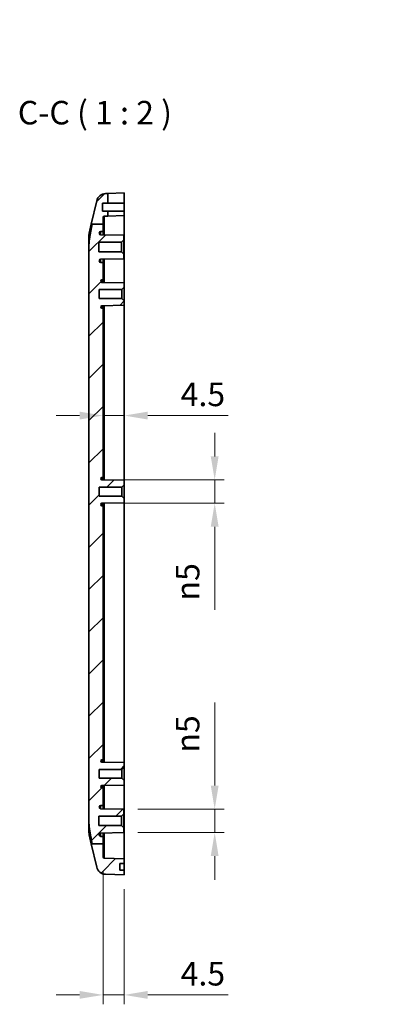
# Model space of a CAD drawing. Units: millimetres. Extents: x 0 to 3404, y 0 to 562.
# Drawn here: x 1935 to 2015, y 243 to 453 of the extents above; entities that cross this region are included whole.
import ezdxf

# ---------------------------------------------------------------- set-up
doc = ezdxf.new("R2010")
doc.units = ezdxf.units.MM
doc.header["$LTSCALE"] = 2
doc.layers.get('Defpoints').update_dxf_attribs({"lineweight": 25})
for name, color, linetype, lineweight in [('Dimension (ISO)', 7, 'Continuous', 18), ('Symbol (ISO)', 7, 'Continuous', 18), ('Visible (ISO)', 7, 'Continuous', 35), ('Visible Narrow (ISO)', 7, 'Continuous', 25)]:
    doc.layers.add(name, color=color, linetype=linetype, lineweight=lineweight)
doc.layers.add('Hatch (ISO)', color=1, linetype='Continuous', lineweight=18, true_color=0xff0000)
doc.styles.add('Note Text (TK)', font='MS PGothic.ttf')
doc.dimstyles.new('Default - Method 1b (TK)', dxfattribs={"dimscale": 2, "dimtxt": 2.5, "dimasz": 2.5, "dimexe": 1, "dimexo": 1.5, "dimgap": 1, "dimtad": 1, "dimtoh": 1, "dimrnd": 1e-08, "dimdsep": 46, "dimtxsty": 'Note Text (TK)', "dimcen": 0.09, "dimdle": 5, "dimclrd": 100, "dimclre": 100, "dimclrt": 7, "dimadec": 1, "dimazin": 1, "dimtfac": 1, "dimtmove": 0, "dimatfit": 3, "dimfxl": 1, "dimtolj": 1, "dimlwd": -1, "dimlwe": -1, "dimarcsym": 0})
doc.dimstyles.new('Default - Method 1b (TK)$7', dxfattribs={"dimscale": 2, "dimtxt": 2.5, "dimasz": 2.5, "dimexe": 1, "dimexo": 1.5, "dimgap": 1, "dimtad": 1, "dimtoh": 1, "dimrnd": 1e-08, "dimdsep": 46, "dimtxsty": 'Note Text (TK)', "dimcen": 0.09, "dimdle": 5, "dimclrd": 256, "dimclre": 100, "dimclrt": 7, "dimadec": 1, "dimazin": 1, "dimtfac": 1, "dimtmove": 0, "dimatfit": 3, "dimfxl": 1, "dimtolj": 1, "dimlwd": -1, "dimlwe": -1, "dimarcsym": 0})

# ---------------------------------------------------------------- blocks, each defined once
blk = doc.blocks.new('*D50')
at = {"layer": 'Defpoints', "color": 0, "transparency": 16777216}
for p in [(1952.3, 354.93), (1952.3, 349.96), (1976.3, 349.96)]:
    blk.add_point(p, dxfattribs=at)
at = {"layer": 'Dimension (ISO)', "color": 100, "transparency": 16777216}
for p, q in [((1976.3, 359.93), (1976.3, 364.93)), ((1955.3, 354.93), (1978.3, 354.93)), ((1976.3, 354.93), (1976.3, 349.96)), ((1955.3, 349.96), (1978.3, 349.96)), ((1976.3, 344.96), (1976.3, 327.29))]:
    blk.add_line(p, q, dxfattribs=at)
for points in [[(1975.46, 359.93), (1977.13, 359.93), (1976.3, 354.93)], [(1975.46, 344.96), (1977.13, 344.96), (1976.3, 349.96)]]:
    blk.add_solid(points, dxfattribs=at)
at = {"layer": 'Dimension (ISO)', "color": 7, "transparency": 16777216, "insert": (1970.54, 329.29), "char_height": 5, "attachment_point": 4, "rotation": 90, "style": 'Note Text (TK)'}
blk.add_mtext('\\A1;\\fAIGDT|b0|i0;\\H5.0000;n\\fＭＳ Ｐゴシック|b0|i0;\\H5.0000;5', dxfattribs=at)
blk = doc.blocks.new('*D51')
at = {"layer": 'Defpoints', "color": 0, "transparency": 16777216}
for p in [(1956.95, 284.94), (1956.95, 279.94), (1976.3, 279.94)]:
    blk.add_point(p, dxfattribs=at)
at = {"layer": 'Dimension (ISO)', "color": 100, "transparency": 16777216}
for p, q in [((1976.3, 289.94), (1976.3, 307.61)), ((1959.95, 284.94), (1978.3, 284.94)), ((1976.3, 279.94), (1976.3, 284.94)), ((1959.95, 279.94), (1978.3, 279.94)), ((1976.3, 274.94), (1976.3, 269.94))]:
    blk.add_line(p, q, dxfattribs=at)
for points in [[(1975.46, 289.94), (1977.13, 289.94), (1976.3, 284.94)], [(1975.46, 274.94), (1977.13, 274.94), (1976.3, 279.94)]]:
    blk.add_solid(points, dxfattribs=at)
at = {"layer": 'Dimension (ISO)', "color": 7, "transparency": 16777216, "insert": (1970.54, 296.94), "char_height": 5, "attachment_point": 4, "rotation": 90, "style": 'Note Text (TK)'}
blk.add_mtext('\\A1;\\fAIGDT|b0|i0;\\H5.0000;n\\fＭＳ Ｐゴシック|b0|i0;\\H5.0000;5', dxfattribs=at)
blk = doc.blocks.new('*D52')
at = {"layer": 'Defpoints', "color": 0, "transparency": 16777216}
for p in [(1952.55, 368.61), (1957.05, 368.61), (1957.05, 354.84)]:
    blk.add_point(p, dxfattribs=at)
at = {"layer": 'Dimension (ISO)', "color": 100, "transparency": 16777216}
for p, q in [((1957.05, 357.84), (1957.05, 370.61)), ((1947.55, 368.61), (1942.55, 368.61)), ((1952.55, 368.61), (1957.05, 368.61)), ((1962.05, 368.61), (1979.18, 368.61))]:
    blk.add_line(p, q, dxfattribs=at)
for points in [[(1947.55, 369.44), (1947.55, 367.77), (1952.55, 368.61)], [(1962.05, 369.44), (1962.05, 367.77), (1957.05, 368.61)]]:
    blk.add_solid(points, dxfattribs=at)
at = {"layer": 'Dimension (ISO)', "color": 7, "transparency": 16777216, "insert": (1969.05, 373.11), "char_height": 5, "attachment_point": 4, "style": 'Note Text (TK)'}
blk.add_mtext('\\A1;4.5', dxfattribs=at)
blk = doc.blocks.new('*D53')
at = {"layer": 'Defpoints', "color": 0, "transparency": 16777216}
for p in [(1952.55, 274.79), (1957.05, 270.94), (1957.05, 245.44)]:
    blk.add_point(p, dxfattribs=at)
at = {"layer": 'Dimension (ISO)', "color": 100, "transparency": 16777216}
for p, q in [((1952.55, 271.79), (1952.55, 243.44)), ((1957.05, 267.94), (1957.05, 243.44)), ((1947.55, 245.44), (1942.55, 245.44)), ((1952.55, 245.44), (1957.05, 245.44)), ((1962.05, 245.44), (1979.18, 245.44))]:
    blk.add_line(p, q, dxfattribs=at)
for points in [[(1947.55, 246.28), (1947.55, 244.61), (1952.55, 245.44)], [(1962.05, 246.28), (1962.05, 244.61), (1957.05, 245.44)]]:
    blk.add_solid(points, dxfattribs=at)
at = {"layer": 'Dimension (ISO)', "color": 7, "transparency": 16777216, "insert": (1969.05, 249.94), "char_height": 5, "attachment_point": 4, "style": 'Note Text (TK)'}
blk.add_mtext('\\A1;4.5', dxfattribs=at)

msp = doc.modelspace()

# ---------------------------------------------------------------- hatches: boundary and pattern name
at = {"layer": 'Hatch (ISO)'}
h = msp.add_hatch(dxfattribs=at)
h.set_pattern_fill('ANSI31', color=256, scale=50.8, style=0)
h.set_pattern_definition([(45, (1575, -16), (-4.49013, 4.49013), [])])
edge = h.paths.add_edge_path()
edge.add_line((1950.229, 277.5817), (1952.5515, 277.5817))
edge.add_line((1952.5515, 277.5817), (1952.5515, 274.7892))
edge.add_ellipse((1952.8515, 274.7892), major_axis=(-0.0105, -0.2998), ratio=1, start_angle=272, end_angle=360)
edge.add_line((1952.841, 274.4894), (1957.0515, 274.3423))
edge.add_line((1957.0515, 274.3423), (1957.0515, 273.3423))
edge.add_line((1957.0515, 273.3423), (1956.1515, 273.3423))
edge.add_line((1956.1515, 273.3423), (1956.1515, 271.9423))
edge.add_line((1956.1515, 271.9423), (1957.0515, 271.9423))
edge.add_line((1957.0515, 271.9423), (1957.0515, 270.9423))
edge.add_line((1957.0515, 270.9423), (1953.0805, 271.081))
edge.add_ellipse((1953.1502, 273.0798), major_axis=(-1.9477, -0.4543), ratio=1, start_angle=0, end_angle=74.871292, ccw=False)
edge.add_line((1951.2025, 272.6255), (1950.0466, 277.5817))
edge.add_line((1950.0466, 277.5817), (1950.229, 277.5817))
edge = h.paths.add_edge_path()
edge.add_line((1950.2266, 409.2912), (1952.5515, 409.2912))
edge.add_line((1952.5515, 409.2912), (1952.5515, 410.6955))
edge.add_ellipse((1952.8515, 410.6955), major_axis=(-0.3, 0), ratio=1, start_angle=272, end_angle=360, ccw=False)
edge.add_line((1952.841, 410.9953), (1953.5515, 411.0201))
edge.add_line((1953.5515, 411.0201), (1953.5515, 412.0923))
edge.add_line((1953.5515, 412.0923), (1952.4515, 412.0923))
edge.add_line((1952.4515, 412.0923), (1952.4515, 413.7423))
edge.add_line((1952.4515, 413.7423), (1953.5515, 413.7423))
edge.add_line((1953.5515, 413.7423), (1953.5515, 415.8201))
edge.add_line((1953.5515, 415.8201), (1953.0805, 415.8037))
edge.add_ellipse((1953.1502, 413.8049), major_axis=(-0.0698, 1.9988), ratio=1, start_angle=0, end_angle=74.871292)
edge.add_line((1951.2025, 414.2592), (1950.0438, 409.2912))
edge.add_line((1950.0438, 409.2912), (1950.2266, 409.2912))
edge = h.paths.add_edge_path()
edge.add_line((1952.5515, 277.5817), (1952.5515, 279.1423))
edge.add_line((1952.5515, 279.1423), (1952.0985, 279.1463))
edge.add_ellipse((1952.1015, 279.4963), major_axis=(-0.0031, -0.35), ratio=1, start_angle=270.5, end_angle=360, ccw=False)
edge.add_line((1951.7515, 279.4963), (1951.7515, 279.5076))
edge.add_ellipse((1952.1015, 279.5076), major_axis=(-0.35, 0), ratio=1, start_angle=271, end_angle=360, ccw=False)
edge.add_line((1952.0954, 279.8576), (1956.9515, 279.9423))
edge.add_line((1956.9515, 279.9423), (1956.9515, 280.9423))
edge.add_line((1956.9515, 280.9423), (1956.4515, 281.4423))
edge.add_line((1956.4515, 281.4423), (1951.6515, 281.4423))
edge.add_line((1951.6515, 281.4423), (1951.6515, 283.4423))
edge.add_line((1951.6515, 283.4423), (1956.4515, 283.4423))
edge.add_line((1956.4515, 283.4423), (1956.9515, 283.9423))
edge.add_line((1956.9515, 283.9423), (1956.9515, 284.9423))
edge.add_line((1956.9515, 284.9423), (1952.0954, 285.0271))
edge.add_ellipse((1952.1015, 285.3771), major_axis=(-0.0061, -0.3499), ratio=1, start_angle=271, end_angle=360, ccw=False)
edge.add_line((1951.7515, 285.3771), (1951.7515, 285.3884))
edge.add_ellipse((1952.1015, 285.3884), major_axis=(-0.35, 0), ratio=1, start_angle=270.5, end_angle=360, ccw=False)
edge.add_line((1952.0985, 285.7384), (1952.5515, 285.7423))
edge.add_line((1952.5515, 285.7423), (1952.5515, 289.4423))
edge.add_line((1952.5515, 289.4423), (1952.2993, 289.4445))
edge.add_ellipse((1952.3015, 289.6945), major_axis=(-0.0022, -0.25), ratio=1, start_angle=270.5, end_angle=360, ccw=False)
edge.add_line((1952.0515, 289.6945), (1952.0515, 289.7094))
edge.add_ellipse((1952.3015, 289.7094), major_axis=(-0.25, 0), ratio=1, start_angle=271, end_angle=360, ccw=False)
edge.add_line((1952.2972, 289.9594), (1957.0515, 290.0423))
edge.add_line((1957.0515, 290.0423), (1957.0515, 290.9923))
edge.add_line((1957.0515, 290.9923), (1956.5515, 291.4923))
edge.add_line((1956.5515, 291.4923), (1951.7515, 291.4923))
edge.add_line((1951.7515, 291.4923), (1951.7515, 293.3923))
edge.add_line((1951.7515, 293.3923), (1956.5515, 293.3923))
edge.add_line((1956.5515, 293.3923), (1957.0515, 293.8923))
edge.add_line((1957.0515, 293.8923), (1957.0515, 294.8423))
edge.add_line((1957.0515, 294.8423), (1952.2972, 294.9253))
edge.add_ellipse((1952.3015, 295.1753), major_axis=(-0.0044, -0.25), ratio=1, start_angle=271, end_angle=360, ccw=False)
edge.add_line((1952.0515, 295.1753), (1952.0515, 295.1902))
edge.add_ellipse((1952.3015, 295.1902), major_axis=(-0.25, 0), ratio=1, start_angle=270.5, end_angle=360, ccw=False)
edge.add_line((1952.2993, 295.4401), (1952.5515, 295.4423))
edge.add_line((1952.5515, 295.4423), (1952.5515, 349.4423))
edge.add_line((1952.5515, 349.4423), (1952.2993, 349.4445))
edge.add_ellipse((1952.3015, 349.6945), major_axis=(-0.0022, -0.25), ratio=1, start_angle=270.5, end_angle=360, ccw=False)
edge.add_line((1952.0515, 349.6945), (1952.0515, 349.7094))
edge.add_ellipse((1952.3015, 349.7094), major_axis=(-0.25, 0), ratio=1, start_angle=271, end_angle=360, ccw=False)
edge.add_line((1952.2972, 349.9594), (1957.0515, 350.0423))
edge.add_line((1957.0515, 350.0423), (1957.0515, 350.9923))
edge.add_line((1957.0515, 350.9923), (1956.5515, 351.4923))
edge.add_line((1956.5515, 351.4923), (1951.7515, 351.4923))
edge.add_line((1951.7515, 351.4923), (1951.7515, 353.3923))
edge.add_line((1951.7515, 353.3923), (1956.5515, 353.3923))
edge.add_line((1956.5515, 353.3923), (1957.0515, 353.8923))
edge.add_line((1957.0515, 353.8923), (1957.0515, 354.8423))
edge.add_line((1957.0515, 354.8423), (1952.2972, 354.9253))
edge.add_ellipse((1952.3015, 355.1753), major_axis=(-0.0044, -0.25), ratio=1, start_angle=271, end_angle=360, ccw=False)
edge.add_line((1952.0515, 355.1753), (1952.0515, 355.1902))
edge.add_ellipse((1952.3015, 355.1902), major_axis=(-0.25, 0), ratio=1, start_angle=270.5, end_angle=360, ccw=False)
edge.add_line((1952.2993, 355.4401), (1952.5515, 355.4423))
edge.add_line((1952.5515, 355.4423), (1952.5515, 391.4423))
edge.add_line((1952.5515, 391.4423), (1952.2993, 391.4445))
edge.add_ellipse((1952.3015, 391.6945), major_axis=(-0.0022, -0.25), ratio=1, start_angle=270.5, end_angle=360, ccw=False)
edge.add_line((1952.0515, 391.6945), (1952.0515, 391.7094))
edge.add_ellipse((1952.3015, 391.7094), major_axis=(-0.25, 0), ratio=1, start_angle=271, end_angle=360, ccw=False)
edge.add_line((1952.2972, 391.9594), (1957.0515, 392.0423))
edge.add_line((1957.0515, 392.0423), (1957.0515, 392.9923))
edge.add_line((1957.0515, 392.9923), (1956.5515, 393.4923))
edge.add_line((1956.5515, 393.4923), (1951.7515, 393.4923))
edge.add_line((1951.7515, 393.4923), (1951.7515, 395.3923))
edge.add_line((1951.7515, 395.3923), (1956.5515, 395.3923))
edge.add_line((1956.5515, 395.3923), (1957.0515, 395.8923))
edge.add_line((1957.0515, 395.8923), (1957.0515, 396.8423))
edge.add_line((1957.0515, 396.8423), (1952.2972, 396.9253))
edge.add_ellipse((1952.3015, 397.1753), major_axis=(-0.0044, -0.25), ratio=1, start_angle=271, end_angle=360, ccw=False)
edge.add_line((1952.0515, 397.1753), (1952.0515, 397.1902))
edge.add_ellipse((1952.3015, 397.1902), major_axis=(-0.25, 0), ratio=1, start_angle=270.5, end_angle=360, ccw=False)
edge.add_line((1952.2993, 397.4401), (1952.5515, 397.4423))
edge.add_line((1952.5515, 397.4423), (1952.5515, 401.1423))
edge.add_line((1952.5515, 401.1423), (1952.0985, 401.1463))
edge.add_ellipse((1952.1015, 401.4963), major_axis=(-0.0031, -0.35), ratio=1, start_angle=270.5, end_angle=360, ccw=False)
edge.add_line((1951.7515, 401.4963), (1951.7515, 401.5076))
edge.add_ellipse((1952.1015, 401.5076), major_axis=(-0.35, 0), ratio=1, start_angle=271, end_angle=360, ccw=False)
edge.add_line((1952.0954, 401.8576), (1956.9515, 401.9423))
edge.add_line((1956.9515, 401.9423), (1956.9515, 402.9423))
edge.add_line((1956.9515, 402.9423), (1956.4515, 403.4423))
edge.add_line((1956.4515, 403.4423), (1951.6515, 403.4423))
edge.add_line((1951.6515, 403.4423), (1951.6515, 405.4423))
edge.add_line((1951.6515, 405.4423), (1956.4515, 405.4423))
edge.add_line((1956.4515, 405.4423), (1956.9515, 405.9423))
edge.add_line((1956.9515, 405.9423), (1956.9515, 406.9423))
edge.add_line((1956.9515, 406.9423), (1952.0954, 407.0271))
edge.add_ellipse((1952.1015, 407.3771), major_axis=(-0.0061, -0.3499), ratio=1, start_angle=271, end_angle=360, ccw=False)
edge.add_line((1951.7515, 407.3771), (1951.7515, 407.3884))
edge.add_ellipse((1952.1015, 407.3884), major_axis=(-0.35, 0), ratio=1, start_angle=270.5, end_angle=360, ccw=False)
edge.add_line((1952.0985, 407.7384), (1952.5515, 407.7423))
edge.add_line((1952.5515, 407.7423), (1952.5515, 409.2912))
edge.add_line((1952.5515, 409.2912), (1950.2266, 409.2912))
edge.add_spline(control_points=[(1950.2266, 409.2912), (1949.7559, 406.9771), (1949.6038, 405.6706)], knot_values=[0.34227169, 0.34227169, 0.34227169, 0.83002399, 0.83002399, 0.83002399], weights=[1.11612183, 1.14080029, 1], degree=2, periodic=0)
edge.add_spline(control_points=[(1949.6038, 405.6706), (1949.5448, 405.164), (1949.5515, 404.634), (1949.5515, 404.1609)], knot_values=[-0.16243168, -0.16243168, -0.16243168, -0.16243168, -0.02048523, -0.02048523, -0.02048523, -0.02048523], degree=3, periodic=0)
edge.add_line((1949.5515, 404.1609), (1949.5515, 282.7238))
edge.add_spline(control_points=[(1949.5515, 282.7238), (1949.5515, 282.2522), (1949.545, 281.719), (1949.6038, 281.214)], knot_values=[0.02048523, 0.02048523, 0.02048523, 0.02048523, 0.16198793, 0.16198793, 0.16198793, 0.16198793], degree=3, periodic=0)
edge.add_spline(control_points=[(1949.6038, 281.214), (1949.7562, 279.9048), (1950.229, 277.5817)], knot_values=[0, 0, 0, 0.48897146, 0.48897146, 0.48897146], weights=[1, 1.14115223, 1.11599743], degree=2, periodic=0)
edge.add_line((1950.229, 277.5817), (1952.5515, 277.5817))

# ---------------------------------------------------------------- linework, layer by layer
at = {"layer": 'Visible (ISO)'}
for p, q in [((1953.5515, 415.8201), (1953.0805, 415.8037)), ((1953.5515, 415.8201), (1957.0515, 415.9423)), ((1953.5515, 413.7423), (1953.5515, 415.8201)), ((1957.0515, 415.9423), (1957.0515, 413.7423)), ((1951.2025, 414.2592), (1950.0438, 409.2912)), ((1952.4515, 412.0923), (1952.4515, 413.7423)), ((1952.4515, 413.7423), (1953.5515, 413.7423)), ((1953.5515, 413.7423), (1957.0515, 413.7423)), ((1957.0515, 413.7423), (1957.0515, 412.0923)), ((1953.5515, 412.0923), (1952.4515, 412.0923)), ((1952.5515, 409.2912), (1952.5515, 410.6955)), ((1952.841, 410.9953), (1953.5515, 411.0201)), ((1953.5515, 411.0201), (1953.5515, 412.0923)), ((1957.0515, 412.0923), (1953.5515, 412.0923)), ((1957.0515, 411.1423), (1953.5515, 411.0201)), ((1957.0515, 412.0923), (1957.0515, 411.1423)), ((1957.0515, 404.1423), (1957.0515, 411.1423)), ((1949.6038, 407.4046), (1950.0438, 409.2912)), ((1950.2266, 409.2912), (1952.5515, 409.2912)), ((1952.5515, 407.7423), (1952.5515, 409.2912)), ((1949.5515, 404.1609), (1949.5515, 406.9503)), ((1951.7515, 407.3771), (1951.7515, 407.3884)), ((1956.9515, 406.9423), (1952.0954, 407.0271)), ((1952.0985, 407.7384), (1952.5515, 407.7423)), ((1952.5515, 407.7423), (1952.5515, 407.0191)), ((1956.9515, 405.9423), (1956.9515, 406.9423)), ((1949.5515, 404.1609), (1949.5515, 282.7238)), ((1951.6515, 403.4423), (1951.6515, 405.4423)), ((1951.6515, 405.4423), (1956.4515, 405.4423)), ((1956.4515, 405.4423), (1956.9515, 405.9423)), ((1956.4515, 403.4423), (1956.4515, 405.4423)), ((1956.9515, 405.9423), (1956.9515, 402.9423)), ((1957.0515, 404.1423), (1957.0515, 396.8423)), ((1956.4515, 403.4423), (1951.6515, 403.4423)), ((1952.0954, 401.8576), (1956.9515, 401.9423)), ((1956.9515, 402.9423), (1956.4515, 403.4423)), ((1956.9515, 401.9423), (1956.9515, 402.9423)), ((1951.7515, 401.4963), (1951.7515, 401.5076)), ((1952.5515, 401.1423), (1952.0985, 401.1463)), ((1952.5515, 401.8655), (1952.5515, 401.1423)), ((1952.5515, 397.4423), (1952.5515, 401.1423)), ((1952.0515, 397.1753), (1952.0515, 397.1902)), ((1957.0515, 396.8423), (1952.2972, 396.9253)), ((1952.2993, 397.4401), (1952.5515, 397.4423)), ((1952.5515, 397.4423), (1952.5515, 396.9209)), ((1956.5515, 395.3923), (1957.0515, 395.8923)), ((1957.0515, 395.8923), (1957.0515, 396.8423)), ((1957.0515, 395.8923), (1957.0515, 392.9923)), ((1951.7515, 393.4923), (1951.7515, 395.3923)), ((1951.7515, 395.3923), (1956.5515, 395.3923)), ((1956.5515, 393.4923), (1956.5515, 395.3923)), ((1956.5515, 393.4923), (1951.7515, 393.4923)), ((1952.0515, 391.6945), (1952.0515, 391.7094)), ((1952.2972, 391.9594), (1957.0515, 392.0423)), ((1952.5515, 391.4423), (1952.2993, 391.4445)), ((1952.5515, 391.9638), (1952.5515, 391.4423)), ((1952.5515, 355.4423), (1952.5515, 391.4423)), ((1957.0515, 392.9923), (1956.5515, 393.4923)), ((1957.0515, 392.0423), (1957.0515, 392.9923)), ((1957.0515, 392.0423), (1957.0515, 354.8423)), ((1952.0515, 355.1753), (1952.0515, 355.1902)), ((1957.0515, 354.8423), (1952.2972, 354.9253)), ((1952.2993, 355.4401), (1952.5515, 355.4423)), ((1952.5515, 355.4423), (1952.5515, 354.9209)), ((1956.5515, 353.3923), (1957.0515, 353.8923)), ((1957.0515, 353.8923), (1957.0515, 354.8423)), ((1957.0515, 353.8923), (1957.0515, 350.9923)), ((1951.7515, 351.4923), (1951.7515, 353.3923)), ((1951.7515, 353.3923), (1956.5515, 353.3923)), ((1956.5515, 351.4923), (1956.5515, 353.3923)), ((1956.5515, 351.4923), (1951.7515, 351.4923)), ((1952.0515, 349.6945), (1952.0515, 349.7094)), ((1952.2972, 349.9594), (1957.0515, 350.0423)), ((1952.5515, 349.9638), (1952.5515, 349.4423)), ((1957.0515, 350.9923), (1956.5515, 351.4923)), ((1957.0515, 350.0423), (1957.0515, 350.9923)), ((1957.0515, 350.0423), (1957.0515, 294.8423)), ((1952.5515, 349.4423), (1952.2993, 349.4445)), ((1952.5515, 295.4423), (1952.5515, 349.4423)), ((1952.7515, 312.2423), (1952.5515, 312.2423)), ((1952.7515, 311.6042), (1952.7515, 312.2423)), ((1952.7515, 311.6042), (1952.7515, 308.0575)), ((1952.7515, 307.4193), (1952.7515, 308.0575)), ((1952.7515, 307.4193), (1952.5515, 307.4193)), ((1952.5515, 303.2193), (1952.7515, 303.2193)), ((1952.5515, 303.1768), (1952.7515, 303.1768)), ((1952.5515, 302.8554), (1952.7515, 302.8554)), ((1952.5515, 302.3675), (1952.7515, 302.3675)), ((1952.5515, 301.8932), (1952.7515, 301.8932)), ((1952.7515, 303.2193), (1952.7515, 303.1768)), ((1952.7515, 303.1768), (1952.7515, 302.8554)), ((1952.7515, 302.8554), (1952.7515, 302.3675)), ((1952.7515, 302.3675), (1952.7515, 301.8932)), ((1952.7515, 301.8932), (1952.7515, 301.415)), ((1952.5515, 301.415), (1952.7515, 301.415)), ((1952.5515, 300.9252), (1952.7515, 300.9252)), ((1952.5515, 300.6368), (1952.7515, 300.6368)), ((1952.5515, 300.5922), (1952.7515, 300.5922)), ((1952.7515, 301.415), (1952.7515, 300.9252)), ((1952.7515, 300.9252), (1952.7515, 300.6368)), ((1952.7515, 300.6368), (1952.7515, 300.5922)), ((1952.5515, 298.9376), (1952.7515, 298.9376)), ((1952.5515, 298.8734), (1952.7515, 298.8734)), ((1952.7515, 298.8082), (1952.5515, 298.8082)), ((1952.7515, 298.7246), (1952.5515, 298.7246)), ((1952.7515, 298.6021), (1952.5515, 298.6021)), ((1952.7515, 298.3317), (1952.5515, 298.3317)), ((1952.5515, 298.2092), (1952.7515, 298.2092)), ((1952.7515, 297.5577), (1952.5515, 297.5577)), ((1952.7515, 297.4419), (1952.5515, 297.4419)), ((1952.7515, 297.4084), (1952.5515, 297.4084)), ((1952.7515, 298.9376), (1952.7515, 298.8734)), ((1952.7515, 298.8734), (1952.7515, 298.8082)), ((1952.7515, 298.8082), (1952.7515, 298.7246)), ((1952.7515, 298.7246), (1952.7515, 298.6021)), ((1952.7515, 298.6021), (1952.7515, 298.3317)), ((1952.7515, 298.3317), (1952.7515, 298.2092)), ((1952.7515, 298.2092), (1952.7515, 297.5577)), ((1952.7515, 297.5577), (1952.7515, 297.4419)), ((1952.7515, 297.4419), (1952.7515, 297.4084)), ((1952.0515, 295.1753), (1952.0515, 295.1902)), ((1952.2993, 295.4401), (1952.5515, 295.4423)), ((1952.7515, 296.8655), (1952.5515, 296.8655)), ((1952.7515, 296.6584), (1952.5515, 296.6584)), ((1952.5515, 296.6399), (1952.7515, 296.6399)), ((1952.7515, 296.6137), (1952.5515, 296.6137)), ((1952.7515, 296.4659), (1952.5515, 296.4659)), ((1952.7515, 296.2208), (1952.5515, 296.2208)), ((1952.7515, 296.0983), (1952.5515, 296.0983)), ((1952.7515, 295.5887), (1952.5515, 295.5887)), ((1952.7515, 295.473), (1952.5515, 295.473)), ((1952.5515, 295.4423), (1952.5515, 294.9209)), ((1952.7515, 295.4394), (1952.5515, 295.4394)), ((1952.7515, 296.8655), (1952.7515, 296.6584)), ((1952.7515, 296.6584), (1952.7515, 296.6399)), ((1952.7515, 296.6399), (1952.7515, 296.6137)), ((1952.7515, 296.6137), (1952.7515, 296.4659)), ((1952.7515, 296.4659), (1952.7515, 296.2208)), ((1952.7515, 296.2208), (1952.7515, 296.0983)), ((1952.7515, 296.0983), (1952.7515, 295.5887)), ((1952.7515, 295.5887), (1952.7515, 295.473)), ((1952.7515, 295.473), (1952.7515, 295.4394)), ((1951.7515, 291.4923), (1951.7515, 293.3923)), ((1951.7515, 293.3923), (1956.5515, 293.3923)), ((1957.0515, 294.8423), (1952.2972, 294.9253)), ((1952.7515, 294.9413), (1952.5515, 294.9413)), ((1952.7515, 294.9413), (1952.7515, 294.9174)), ((1956.5515, 293.3923), (1957.0515, 293.8923)), ((1956.5515, 291.4923), (1956.5515, 293.3923)), ((1957.0515, 293.8923), (1957.0515, 294.8423)), ((1957.0515, 293.8923), (1957.0515, 290.9923)), ((1956.5515, 291.4923), (1951.7515, 291.4923)), ((1957.0515, 290.9923), (1956.5515, 291.4923)), ((1957.0515, 290.0423), (1957.0515, 290.9923)), ((1952.0515, 289.6945), (1952.0515, 289.7094)), ((1952.2972, 289.9594), (1957.0515, 290.0423)), ((1952.5515, 289.4423), (1952.2993, 289.4445)), ((1952.5515, 289.9638), (1952.5515, 289.4423)), ((1952.5515, 285.7423), (1952.5515, 289.4423)), ((1957.0515, 290.0423), (1957.0515, 282.9423)), ((1951.7515, 285.3771), (1951.7515, 285.3884)), ((1956.9515, 284.9423), (1952.0954, 285.0271)), ((1952.0985, 285.7384), (1952.5515, 285.7423)), ((1952.5515, 285.7423), (1952.5515, 285.0191)), ((1956.9515, 283.9423), (1956.9515, 284.9423)), ((1949.5515, 279.9344), (1949.5515, 282.7238)), ((1951.6515, 281.4423), (1951.6515, 283.4423)), ((1951.6515, 283.4423), (1956.4515, 283.4423)), ((1956.4515, 283.4423), (1956.9515, 283.9423)), ((1956.4515, 281.4423), (1956.4515, 283.4423)), ((1956.9515, 283.9423), (1956.9515, 280.9423)), ((1957.0515, 274.3423), (1957.0515, 282.9423)), ((1956.4515, 281.4423), (1951.6515, 281.4423)), ((1956.9515, 280.9423), (1956.4515, 281.4423)), ((1956.9515, 279.9423), (1956.9515, 280.9423)), ((1949.6038, 279.4801), (1950.0466, 277.5817)), ((1951.7515, 279.4963), (1951.7515, 279.5076)), ((1952.0954, 279.8576), (1956.9515, 279.9423)), ((1952.5515, 279.1423), (1952.0985, 279.1463)), ((1952.5515, 279.8655), (1952.5515, 279.1423)), ((1952.5515, 277.5817), (1952.5515, 279.1423)), ((1950.0466, 277.5817), (1951.2025, 272.6255)), ((1950.229, 277.5817), (1952.5515, 277.5817)), ((1952.5515, 274.7892), (1952.5515, 277.5817)), ((1957.0515, 274.3423), (1952.841, 274.4894)), ((1957.0515, 273.3423), (1957.0515, 274.3423)), ((1956.1515, 271.9423), (1956.1515, 273.3423)), ((1956.1515, 273.3423), (1957.0515, 273.3423)), ((1957.0515, 273.3423), (1957.0515, 271.9423)), ((1953.0805, 271.081), (1957.0515, 270.9423)), ((1957.0515, 271.9423), (1956.1515, 271.9423)), ((1957.0515, 270.9423), (1957.0515, 271.9423))]:
    msp.add_line(p, q, dxfattribs=at)
for centre, radius, start, end in [((1953.1502, 413.8049), 2, 92, 166.871292), ((1952.8515, 410.6955), 0.3, 92, 180), ((1951.5515, 406.9503), 2, 166.871292, 180), ((1952.1015, 407.3884), 0.35, 90.5, 180), ((1952.1015, 407.3771), 0.35, 180, 269), ((1952.1015, 401.5076), 0.35, 91, 180), ((1952.1015, 401.4963), 0.35, 180, 269.5), ((1952.3015, 397.1902), 0.25, 90.5, 180), ((1952.3015, 397.1753), 0.25, 180, 269), ((1952.3015, 391.7094), 0.25, 91, 180), ((1952.3015, 391.6945), 0.25, 180, 269.5), ((1952.3015, 355.1902), 0.25, 90.5, 180), ((1952.3015, 355.1753), 0.25, 180, 269), ((1952.3015, 349.7094), 0.25, 91, 180), ((1952.3015, 349.6945), 0.25, 180, 269.5), ((1952.3015, 295.1902), 0.25, 90.5, 180), ((1952.3015, 295.1753), 0.25, 180, 269), ((1952.3015, 289.7094), 0.25, 91, 180), ((1952.3015, 289.6945), 0.25, 180, 269.5), ((1952.1015, 285.3884), 0.35, 90.5, 180), ((1952.1015, 285.3771), 0.35, 180, 269), ((1951.5515, 279.9344), 2, 180, 193.128708), ((1952.1015, 279.5076), 0.35, 91, 180), ((1952.1015, 279.4963), 0.35, 180, 269.5), ((1952.8515, 274.7892), 0.3, 180, 268), ((1953.1502, 273.0798), 2, 193.128708, 268)]:
    msp.add_arc(centre, radius, start, end, dxfattribs=at)
for points, weights in [([(1950.2266, 409.2912), (1949.7559, 406.9771), (1949.6038, 405.6706)], [1.11612183175, 1.14080029204, 1]), ([(1949.6038, 281.214), (1949.7562, 279.9048), (1950.229, 277.5817)], [1, 1.14115222619, 1.11599742894])]:
    msp.add_rational_spline(points, weights, degree=2, dxfattribs=at)
for points in [[(1949.6038, 405.6706), (1949.5448, 405.164), (1949.5515, 404.634), (1949.5515, 404.1609)], [(1949.5515, 282.7238), (1949.5515, 282.2522), (1949.545, 281.719), (1949.6038, 281.214)]]:
    msp.add_open_spline(points, degree=3, dxfattribs=at)
at = {"layer": 'Visible Narrow (ISO)'}
for p, q in [((1952.841, 407.0141), (1952.841, 410.9953)), ((1949.6038, 407.4046), (1949.6038, 405.6706)), ((1952.0985, 407.0271), (1952.0985, 407.7384)), ((1956.9515, 404.1423), (1957.0515, 404.1423)), ((1952.0985, 401.1463), (1952.0985, 401.8576)), ((1952.841, 396.9158), (1952.841, 401.8706)), ((1952.2993, 396.9253), (1952.2993, 397.4401)), ((1952.2993, 391.4445), (1952.2993, 391.9594)), ((1952.841, 354.9158), (1952.841, 391.9688)), ((1952.2993, 354.9253), (1952.2993, 355.4401)), ((1952.2993, 349.4445), (1952.2993, 349.9594)), ((1952.841, 294.9158), (1952.841, 349.9688)), ((1952.7515, 311.6042), (1952.5515, 311.6042)), ((1952.7515, 308.0575), (1952.5515, 308.0575)), ((1952.2993, 294.9253), (1952.2993, 295.4401)), ((1952.2993, 289.4445), (1952.2993, 289.9594)), ((1952.841, 285.0141), (1952.841, 289.9688)), ((1952.0985, 285.0271), (1952.0985, 285.7384)), ((1957.0515, 282.9423), (1956.9515, 282.9423)), ((1949.6038, 281.214), (1949.6038, 279.4801)), ((1952.0985, 279.1463), (1952.0985, 279.8576)), ((1952.841, 274.4894), (1952.841, 279.8706))]:
    msp.add_line(p, q, dxfattribs=at)

# ---------------------------------------------------------------- texts
at = {"layer": 'Symbol (ISO)', "color": 7, "insert": (1934.4167, 428.9423), "char_height": 5, "attachment_point": 7, "style": 'Note Text (TK)'}
msp.add_mtext('C-C ( 1 : 2 )', dxfattribs=at)

# ---------------------------------------------------------------- dimensions: what is measured, and where the dimension line sits
at = {"layer": 'Dimension (ISO)', "color": 100, "true_color": 0x00ff3f}
for base, p1, p2, override, picture, middle in [((1957.0515, 368.6082), (1952.5515, 368.6082), (1957.0515, 354.8423), {"dimgap": 1, "dimtoh": 0, "dimdec": 2, "dimse1": 1, "dimtol": 0, "dimlim": 0, "dimtp": 0, "dimtm": 0, "dimtdec": 2, "dimtofl": 1, "dimatfit": 1}, '*D52', (1973.114, 368.6082)), ((1957.0515, 245.4423), (1952.5515, 274.7892), (1957.0515, 270.9423), {"dimgap": 1, "dimtoh": 0, "dimdec": 2, "dimtol": 0, "dimlim": 0, "dimtp": 0, "dimtm": 0, "dimtdec": 2, "dimtofl": 1, "dimatfit": 1}, '*D53', (1973.114, 245.4423))]:
    dim = msp.add_linear_dim(base=base, p1=p1, p2=p2, dimstyle='Default - Method 1b (TK)', override=override, dxfattribs=at)
    dim.commit()
    dim.dimension.update_dxf_attribs({"geometry": picture, "text_midpoint": middle, "dimtype": 160})
for base, p1, p2, override, picture, middle in [((1976.2972, 349.9594), (1952.2972, 354.9253), (1952.2972, 349.9594), {"dimgap": 1, "dimtoh": 0, "dimdec": 1, "dimtol": 0, "dimlim": 0, "dimtp": 0, "dimtm": 0, "dimtdec": 2, "dimtofl": 1, "dimatfit": 1}, '*D50', (1976.2972, 333.6254)), ((1976.2972, 279.9423), (1956.9515, 284.9423), (1956.9515, 279.9423), {"dimgap": 1, "dimtoh": 0, "dimdec": 2, "dimtol": 0, "dimlim": 0, "dimtp": 0, "dimtm": 0, "dimtdec": 2, "dimtofl": 1, "dimatfit": 1}, '*D51', (1976.2972, 301.2763))]:
    dim = msp.add_linear_dim(base=base, p1=p1, p2=p2, angle=90, text='\\fAIGDT|b0|i0;\\H5.0000;n\\fＭＳ Ｐゴシック|b0|i0;\\H5.0000;<>', dimstyle='Default - Method 1b (TK)', override=override, dxfattribs=at)
    dim.commit()
    dim.dimension.update_dxf_attribs({"geometry": picture, "text_midpoint": middle, "dimtype": 160})

# ---------------------------------------------------------------- leaders
at = {"layer": 'Symbol (ISO)', "color": 100, "true_color": 0x00ff40, "annotation_type": 0, "has_hookline": 1, "hookline_direction": 1, "text_width": 68.1534}
msp.add_leader([(2054.0255, 396.6116), (2013.2374, 466.2389), (2008.2374, 466.2389)], dimstyle='Default - Method 1b (TK)$7', override={"dimgap": 0, "dimtad": 1}, dxfattribs=at)

doc.saveas('drawing.dxf')
